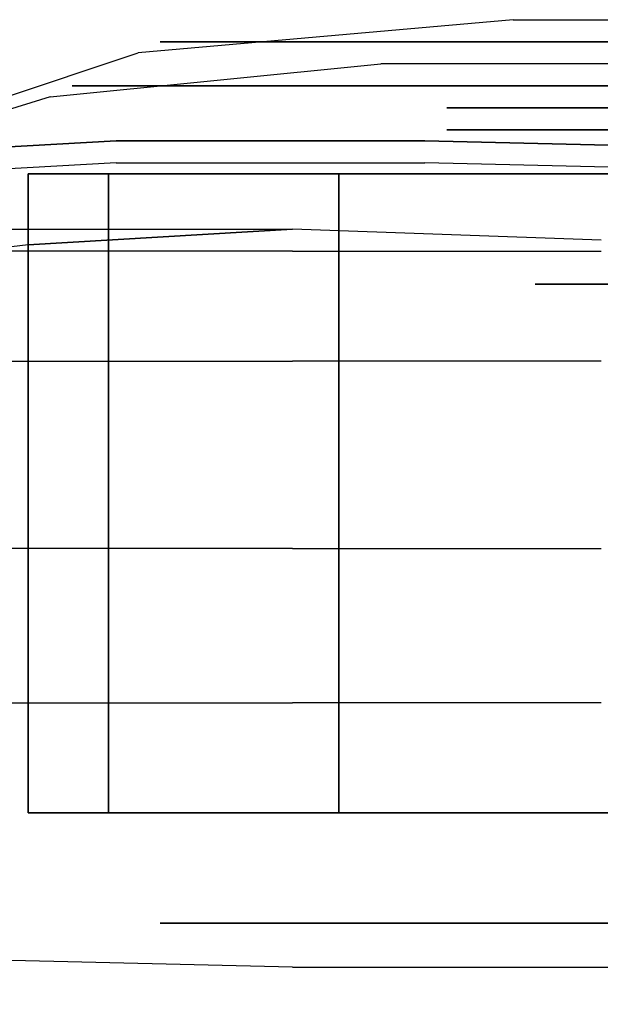
# Model space of a CAD drawing. Extents: x -155 to 1, y -3 to 66.
# Drawn here: x -40 to -34, y 53 to 64 of the extents above; entities that cross this region are included whole.
import ezdxf

# ---------------------------------------------------------------- set-up
doc = ezdxf.new("R2010")
doc.units = 0
for name, color, linetype in [('02CAR11-CHASSIS', 251, 'CONTINUOUS'), ('02CAR11-MAIN', 7, 'CONTINUOUS'), ('02CAR11-WH1', 254, 'CONTINUOUS'), ('TIRE-TYPICAL', 8, 'CONTINUOUS')]:
    doc.layers.add(name, color=color, linetype=linetype)

msp = doc.modelspace()

# ---------------------------------------------------------------- linework, layer by layer
at = {"layer": '02CAR11-CHASSIS', "invisible_edges": 5}
for points in [[(-39, 46, 25.3622), (-39, 62.5, 25.3622), (-41.25, 62.375, 22.1122), (-41.25, 46, 22.1122)], [(-35.5, 62.5, 27.8622), (-35.5, 46, 27.8622), (-39, 46, 25.3622), (-39, 62.5, 25.3622)], [(-30.25, 46, 29.6122), (-30.25, 62.375, 29.6122), (-35.5, 62.5, 27.8622), (-35.5, 46, 27.8622)]]:
    msp.add_3dface(points, dxfattribs=at)
at = {"layer": '02CAR11-MAIN'}
for points, invisible_edges in [([(-36, 63.625, 25.3622), (-34.5, 64.125, 25.3622), (-38.75, 63.75, 22.1122), (-39.75, 63.25, 22.1122)], 5), ([(-31, 64.125, 26.8622), (-31, 63.625, 27.8622), (-36, 63.625, 25.3622), (-34.5, 64.125, 25.3622)], 5), ([(-38.75, 63.75, 22.1122), (-39.75, 63.25, 22.1122), (-41.75, 62.625, 18.3622), (-41, 63, 18.3622)], 5), ([(-36, 63.625, 25.3622), (-39, 62.75, 25.3622), (-41.25, 62.625, 22.1122), (-39.75, 63.25, 22.1122)], 5), ([(-35.5, 62.75, 27.8622), (-31, 63.625, 27.8622), (-36, 63.625, 25.3622), (-39, 62.75, 25.3622)], 5), ([(-26.5, 63.642766, 28.6122), (-30.25, 62.625, 29.6122), (-35.5, 62.75, 27.8622), (-31, 63.625, 27.8622)], 5), ([(-41.25, 62.625, 22.1122), (-39.75, 63.25, 22.1122), (-41.75, 62.625, 18.3622), (-43, 62, 18.3622)], 5), ([(-39, 62.75, 25.3622), (-40, 61.569177, 25.3622), (-42.25, 61.315243, 22.1122), (-41.25, 62.625, 22.1122)], 5), ([(-37, 61.75, 27.8622), (-35.5, 62.75, 27.8622), (-39, 62.75, 25.3622), (-40, 61.569177, 25.3622)], 5), ([(-30.25, 62.625, 29.6122), (-33.5, 61.625, 29.6122), (-37, 61.75, 27.8622), (-35.5, 62.75, 27.8622)], 5), ([(-45.25, 61.442605, 23.6122), (-40, 61.569177, 25.3622), (-42.75, 61.75, 27.8622)], 11), ([(-37, 61.75, 27.8622), (-40, 61.569177, 25.3622), (-42.75, 61.75, 27.8622), (-37, 61.75, 27.8622)], 2), ([(-42.75, 61.75, 27.8622), (-37, 61.75, 27.8622), (-37, 61.5, 30.6122), (-42.75, 61.5, 30.527029)], 10), ([(-33.5, 61.625, 29.6122), (-37, 61.75, 27.8622), (-37, 61.5, 30.6122), (-33.5, 61.5, 30.6122)], 10), ([(-42.25, 61.315243, 22.1122), (-44.75, 61.403296, 23.1122), (-45.25, 61.442605, 23.6122), (-40, 61.569177, 25.3622)], 5), ([(-37, 61.5, 30.6122), (-42.75, 61.5, 30.527029), (-42.75, 60.25, 32.234443), (-37, 60.25, 32.3622)], 10), ([(-37, 61.5, 30.6122), (-33.5, 61.5, 30.6122), (-33.5, 60.25, 32.3622), (-37, 60.25, 32.3622)], 10), ([(-42.75, 60.25, 32.234443), (-37, 60.25, 32.3622), (-37, 58.125, 33.319805), (-42.75, 58.125, 33.197371)], 10), ([(-33.5, 60.25, 32.3622), (-37, 60.25, 32.3622), (-37, 58.125, 33.319805), (-33.5, 58.125, 33.328993)], 10), ([(-37, 58.125, 33.319805), (-42.75, 58.125, 33.197371), (-42.75, 56.375, 33.489957), (-37, 56.375, 33.6122)], 10), ([(-37, 58.125, 33.319805), (-33.5, 58.125, 33.328993), (-33.5, 56.375, 33.6122), (-37, 56.375, 33.6122)], 10), ([(-37, 56.375, 33.6122), (-37, 55.25, 33.6122), (-42.25, 55.25, 33.489957), (-42.75, 56.375, 33.489957)], 7), ([(-31.625, 55.25, 33.6122), (-33.5, 56.375, 33.6122), (-37, 56.375, 33.6122), (-37, 55.25, 33.6122)], 13), ([(-37, 53.375, 33.319805), (-42.25, 53.5, 33.197371), (-42.25, 55.25, 33.489957), (-37, 55.25, 33.6122)], 14), ([(-37, 53.375, 33.319805), (-31.625, 53.375, 33.328993), (-31.625, 55.25, 33.6122), (-37, 55.25, 33.6122)], 14), ([(-42.25, 51.724757, 32.539682), (-37, 51.346697, 32.4872), (-37, 53.375, 33.319805), (-42.25, 53.5, 33.197371)], 10), ([(-31.625, 51.096697, 32.3622), (-37, 51.346697, 32.4872), (-37, 53.375, 33.319805), (-31.625, 53.375, 33.328993)], 10)]:
    msp.add_3dface(points, dxfattribs=dict(at, invisible_edges=invisible_edges))
at = {"layer": '02CAR11-WH1', "invisible_edges": 5}
for points in [[(-35.25, 63.125, 13.5), (-34.5, 62.875, 13.5), (-33.959778, 62.875, 16.389933), (-34.659132, 63.125, 16.660865)], [(-34.659132, 63.125, 10.339135), (-33.959778, 62.875, 10.610067), (-34.5, 62.875, 13.5), (-35.25, 63.125, 13.5)], [(-32.966328, 63.125, 7.605163), (-32.412071, 62.875, 8.110435), (-33.959778, 62.875, 10.610067), (-34.659132, 63.125, 10.339135)], [(-34.659132, 63.125, 16.660865), (-33.959778, 62.875, 16.389933), (-32.412071, 62.875, 18.889565), (-32.966328, 63.125, 19.394837)], [(-33.959778, 62.875, 10.610067), (-33.72666, 61.125, 10.700377), (-34.25, 61.125, 13.5), (-34.5, 62.875, 13.5)], [(-34.5, 62.875, 13.5), (-34.25, 61.125, 13.5), (-33.72666, 61.125, 16.299623), (-33.959778, 62.875, 16.389933)], [(-32.412071, 62.875, 8.110435), (-32.227319, 61.125, 8.278859), (-33.72666, 61.125, 10.700377), (-33.959778, 62.875, 10.610067)], [(-33.959778, 62.875, 16.389933), (-33.72666, 61.125, 16.299623), (-32.227319, 61.125, 18.721141), (-32.412071, 62.875, 18.889565)], [(-33.72666, 61.125, 10.700377), (-33.027306, 61.125, 10.971308), (-33.5, 61.125, 13.5), (-34.25, 61.125, 13.5)], [(-34.25, 61.125, 13.5), (-33.5, 61.125, 13.5), (-33.027306, 61.125, 16.028692), (-33.72666, 61.125, 16.299623)], [(-32.227319, 61.125, 8.278859), (-31.673062, 61.125, 8.78413), (-33.027306, 61.125, 10.971308), (-33.72666, 61.125, 10.700377)], [(-33.72666, 61.125, 16.299623), (-33.027306, 61.125, 16.028692), (-31.673062, 61.125, 18.21587), (-32.227319, 61.125, 18.721141)]]:
    msp.add_3dface(points, dxfattribs=at)
at = {"layer": 'TIRE-TYPICAL', "invisible_edges": 5}
for points in [[(-37.689667, 63.875, 9.1651), (-38.622139, 63.375, 8.803858), (-39.5, 63.375, 13.5), (-38.5, 63.875, 13.5)], [(-38.5, 63.875, 13.5), (-39.5, 63.375, 13.5), (-38.622139, 63.375, 18.196142), (-37.689667, 63.875, 17.8349)], [(-37.689667, 63.875, 17.8349), (-38.622139, 63.375, 18.196142), (-36.107116, 63.375, 22.258043), (-35.368107, 63.875, 21.584348)], [(-35.368107, 63.875, 5.415652), (-36.107116, 63.375, 4.741957), (-38.622139, 63.375, 8.803858), (-37.689667, 63.875, 9.1651)], [(-37, 63.875, 13.5), (-38.5, 63.875, 13.5), (-37.689667, 63.875, 17.8349), (-36.290958, 63.875, 17.293037)], [(-36.290958, 63.875, 9.706963), (-37.689667, 63.875, 9.1651), (-38.5, 63.875, 13.5), (-37, 63.875, 13.5)], [(-36.290958, 63.875, 17.293037), (-37.689667, 63.875, 17.8349), (-35.368107, 63.875, 21.584348), (-34.259594, 63.875, 20.573804)], [(-34.259594, 63.875, 6.426196), (-35.368107, 63.875, 5.415652), (-37.689667, 63.875, 9.1651), (-36.290958, 63.875, 9.706963)], [(-35.75, 63.375, 13.5), (-37, 63.875, 13.5), (-36.290958, 63.875, 17.293037), (-35.125368, 63.375, 16.841485)], [(-35.125368, 63.375, 10.158515), (-36.290958, 63.875, 9.706963), (-37, 63.875, 13.5), (-35.75, 63.375, 13.5)], [(-35.125368, 63.375, 16.841485), (-36.290958, 63.875, 17.293037), (-34.259594, 63.875, 20.573804), (-33.335832, 63.375, 19.731685)], [(-33.335832, 63.375, 7.268315), (-34.259594, 63.875, 6.426196), (-36.290958, 63.875, 9.706963), (-35.125368, 63.375, 10.158515)], [(-35.368107, 63.875, 21.584348), (-36.107116, 63.375, 22.258043), (-32.294599, 63.375, 25.137123), (-31.84886, 63.875, 24.241959)], [(-31.84886, 63.875, 2.758041), (-32.294599, 63.375, 1.862877), (-36.107116, 63.375, 4.741957), (-35.368107, 63.875, 5.415652)], [(-34.259594, 63.875, 20.573804), (-35.368107, 63.875, 21.584348), (-31.84886, 63.875, 24.241959), (-31.180253, 63.875, 22.899215)], [(-31.180253, 63.875, 4.100785), (-31.84886, 63.875, 2.758041), (-35.368107, 63.875, 5.415652), (-34.259594, 63.875, 6.426196)], [(-30.62308, 63.375, 5.21974), (-31.180253, 63.875, 4.100785), (-34.259594, 63.875, 6.426196), (-33.335832, 63.375, 7.268315)], [(-33.335832, 63.375, 19.731685), (-34.259594, 63.875, 20.573804), (-31.180253, 63.875, 22.899215), (-30.62308, 63.375, 21.78026)], [(-38.622139, 63.375, 8.803858), (-39.088375, 62.375, 8.623238), (-40, 62.375, 13.5), (-39.5, 63.375, 13.5)], [(-39.5, 63.375, 13.5), (-40, 62.375, 13.5), (-39.088375, 62.375, 18.376762), (-38.622139, 63.375, 18.196142)], [(-36.107116, 63.375, 4.741957), (-36.47662, 62.375, 4.405109), (-39.088375, 62.375, 8.623238), (-38.622139, 63.375, 8.803858)], [(-38.622139, 63.375, 18.196142), (-39.088375, 62.375, 18.376762), (-36.47662, 62.375, 22.594891), (-36.107116, 63.375, 22.258043)], [(-36.107116, 63.375, 22.258043), (-36.47662, 62.375, 22.594891), (-32.517468, 62.375, 25.584704), (-32.294599, 63.375, 25.137123)], [(-32.294599, 63.375, 1.862877), (-32.517468, 62.375, 1.415296), (-36.47662, 62.375, 4.405109), (-36.107116, 63.375, 4.741957)], [(-35.25, 62.875, 13.5), (-35.75, 63.375, 13.5), (-35.125368, 63.375, 16.841485), (-34.659132, 62.875, 16.660865)], [(-34.659132, 62.875, 10.339135), (-35.125368, 63.375, 10.158515), (-35.75, 63.375, 13.5), (-35.25, 62.875, 13.5)], [(-32.966328, 62.875, 7.605163), (-33.335832, 63.375, 7.268315), (-35.125368, 63.375, 10.158515), (-34.659132, 62.875, 10.339135)], [(-34.659132, 62.875, 16.660865), (-35.125368, 63.375, 16.841485), (-33.335832, 63.375, 19.731685), (-32.966328, 62.875, 19.394837)], [(-39.088375, 55.125, 8.623238), (-37.689667, 53.875, 9.1651), (-38.5, 53.875, 13.5), (-40, 55.125, 13.5)], [(-40, 55.125, 13.5), (-38.5, 53.875, 13.5), (-37.689667, 53.875, 17.8349), (-39.088375, 55.125, 18.376762)], [(-39.088375, 55.125, 18.376762), (-37.689667, 53.875, 17.8349), (-35.368107, 53.875, 21.584348), (-36.47662, 55.125, 22.594891)], [(-36.47662, 55.125, 4.405109), (-35.368107, 53.875, 5.415652), (-37.689667, 53.875, 9.1651), (-39.088375, 55.125, 8.623238)], [(-36.47662, 55.125, 22.594891), (-35.368107, 53.875, 21.584348), (-31.84886, 53.875, 24.241959), (-32.517468, 55.125, 25.584704)], [(-32.517468, 55.125, 1.415296), (-31.84886, 53.875, 2.758041), (-35.368107, 53.875, 5.415652), (-36.47662, 55.125, 4.405109)], [(-38.5, 53.875, 13.5), (-36, 53.875, 13.5), (-35.358486, 53.875, 16.931796), (-37.689667, 53.875, 17.8349)], [(-37.689667, 53.875, 9.1651), (-35.358486, 53.875, 10.068204), (-36, 53.875, 13.5), (-38.5, 53.875, 13.5)], [(-37.689667, 53.875, 17.8349), (-35.358486, 53.875, 16.931796), (-33.520585, 53.875, 19.900109), (-35.368107, 53.875, 21.584348)], [(-35.368107, 53.875, 5.415652), (-33.520585, 53.875, 7.099891), (-35.358486, 53.875, 10.068204), (-37.689667, 53.875, 9.1651)], [(-35.368107, 53.875, 21.584348), (-33.520585, 53.875, 19.900109), (-30.734514, 53.875, 22.004051), (-31.84886, 53.875, 24.241959)], [(-31.84886, 53.875, 2.758041), (-30.734514, 53.875, 4.995949), (-33.520585, 53.875, 7.099891), (-35.368107, 53.875, 5.415652)]]:
    msp.add_3dface(points, dxfattribs=at)
at = {"layer": 'TIRE-TYPICAL'}
for points in [[(-39.088375, 62.375, 8.623238), (-39.088375, 55.125, 8.623238), (-40, 55.125, 13.5), (-40, 62.375, 13.5)], [(-40, 62.375, 13.5), (-40, 55.125, 13.5), (-39.088375, 55.125, 18.376762), (-39.088375, 62.375, 18.376762)], [(-36.47662, 62.375, 4.405109), (-36.47662, 55.125, 4.405109), (-39.088375, 55.125, 8.623238), (-39.088375, 62.375, 8.623238)], [(-39.088375, 62.375, 18.376762), (-39.088375, 55.125, 18.376762), (-36.47662, 55.125, 22.594891), (-36.47662, 62.375, 22.594891)], [(-36.47662, 62.375, 22.594891), (-36.47662, 55.125, 22.594891), (-32.517468, 55.125, 25.584704), (-32.517468, 62.375, 25.584704)], [(-32.517468, 62.375, 1.415296), (-32.517468, 55.125, 1.415296), (-36.47662, 55.125, 4.405109), (-36.47662, 62.375, 4.405109)]]:
    msp.add_3dface(points, dxfattribs=at)

doc.saveas('drawing.dxf')
